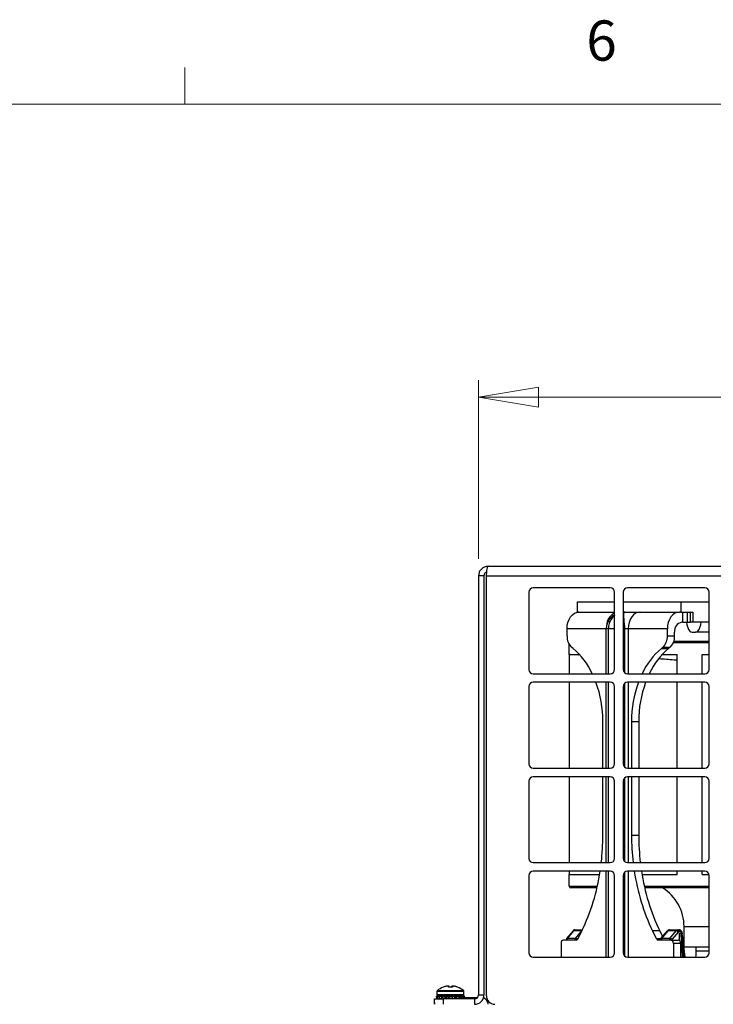
# Model space of a CAD drawing. Units: inches. Extents: x 0.4 to 16.6, y 0.2 to 10.8.
# Drawn here: x 4.2 to 5.8, y 8.5 to 10.8 of the extents above; entities that cross this region are included whole.
import ezdxf

# ---------------------------------------------------------------- set-up
doc = ezdxf.new("R2010")
doc.units = ezdxf.units.IN
doc.header["$MEASUREMENT"] = 0
doc.styles.add('SLDTEXTSTYLE0', font='TXT', dxfattribs={"width": 0.75})
doc.dimstyles.new('SLDDIMSTYLE4', dxfattribs={"dimtxt": 0.137795, "dimasz": 0.14, "dimexe": 0, "dimexo": 0.0625, "dimgap": 0.034449, "dimtad": 1, "dimlfac": 5, "dimrnd": 1e-09, "dimzin": 12, "dimdsep": 46, "dimtxsty": 'SLDTEXTSTYLE0', "dimblk1": 'CLOSED', "dimblk2": 'CLOSED', "dimsah": 1, "dimcen": 0.09, "dimadec": 0, "dimazin": 3, "dimtfac": 1, "dimtofl": 0, "dimtmove": 0, "dimatfit": 3, "dimldrblk": 'CLOSED', "dimfxl": 0, "dimfrac": 2, "dimtolj": 1, "dimtzin": 12, "dimarcsym": 0})

# ---------------------------------------------------------------- blocks, each defined once
blk = doc.blocks.new('_CLOSED')
at = {"color": 0, "linetype": 'ByBlock', "lineweight": -2}
for p, q in [((-1, 0.166667), (0, 0)), ((-1, 0.166667), (-1, -0.166667)), ((0, 0), (-1, -0.166667)), ((0, 0), (-1, 0))]:
    blk.add_line(p, q, dxfattribs=at)
blk = doc.blocks.new('_D_13')
at = {"color": 7, "linetype": 'Continuous', "lineweight": 18}
for p, q in [((6.1447, 10.3843), (6.1027, 10.3843)), ((6.1027, 10.3843), (6.1027, 10.1655)), ((6.4501, 10.3843), (6.4921, 10.3843)), ((6.4921, 10.3843), (6.4921, 10.1655)), ((6.1027, 10.1655), (6.1447, 10.1655)), ((6.4921, 10.1655), (6.4501, 10.1655)), ((5.2477, 9.583), (5.2477, 9.9987)), ((7.4417, 9.583), (7.4417, 9.9987)), ((5.2477, 9.9593), (7.4417, 9.9593))]:
    blk.add_line(p, q, dxfattribs=at)
at = {"color": 7, "linetype": 'Continuous', "lineweight": 18, "xscale": 0.14, "yscale": 0.14, "rotation": 180.0000000000007}
blk.add_blockref('_CLOSED', (5.2477, 9.9593, 0), dxfattribs=at)
at = {"color": 7, "linetype": 'Continuous', "lineweight": 18, "xscale": 0.14, "yscale": 0.14}
blk.add_blockref('_CLOSED', (7.4417, 9.9593, 0), dxfattribs=at)
at = {"color": 7, "linetype": 'Continuous', "lineweight": 18, "char_height": 0.1378, "attachment_point": 1, "style": 'SLDTEXTSTYLE0'}
for s, insert in [('279', (6.1447, 10.3431)), ('10.97', (6.0683, 10.137))]:
    blk.add_mtext(s, dxfattribs=dict(at, insert=insert))

msp = doc.modelspace()

# ---------------------------------------------------------------- linework, layer by layer
at = {"color": 7, "linetype": 'Continuous', "lineweight": 18}
for p, q in [((4.5635, 10.6421), (4.5635, 10.7269)), ((0.6263, 10.6421), (16.3763, 10.6421))]:
    msp.add_line(p, q, dxfattribs=at)
at = {"color": 7, "linetype": 'Continuous', "lineweight": 25}
for p, q in [((5.2697, 9.5656), (7.4197, 9.5656)), ((5.2603, 9.5436), (5.2477, 9.5436)), ((5.2477, 9.5436), (5.2477, 8.5678)), ((5.2603, 9.5436), (5.2603, 8.5678)), ((5.2659, 8.5658), (5.2659, 9.5436)), ((5.2659, 9.5436), (7.4197, 9.5436)), ((5.5547, 9.5156), (5.3747, 9.5156)), ((5.7747, 9.5156), (5.5947, 9.5156)), ((5.3647, 9.5056), (5.3647, 9.3256)), ((5.5647, 9.3256), (5.5647, 9.5056)), ((5.5847, 9.5056), (5.5847, 9.3256)), ((5.7847, 9.3256), (5.7847, 9.5056)), ((5.4786, 9.4592), (5.4786, 9.4828)), ((5.4786, 9.4828), (5.5647, 9.4828)), ((5.5847, 9.4828), (5.7187, 9.4828)), ((5.7187, 9.4828), (5.7187, 9.4592)), ((5.7187, 9.4828), (5.7847, 9.4828)), ((5.4817, 9.4592), (5.4786, 9.4592)), ((5.4786, 9.4589), (5.4786, 9.4592)), ((5.4817, 9.4592), (5.5647, 9.4592)), ((5.5867, 9.4592), (5.5847, 9.4589)), ((5.5847, 9.4592), (5.5867, 9.4592)), ((5.5867, 9.4592), (5.5883, 9.4592)), ((5.5883, 9.4592), (5.6244, 9.4592)), ((5.6244, 9.4592), (5.7156, 9.4592)), ((5.7156, 9.4592), (5.7156, 9.4592)), ((5.7187, 9.4592), (5.7156, 9.4592)), ((5.7187, 9.4592), (5.7472, 9.4592)), ((5.7226, 9.4592), (5.7226, 9.4355)), ((5.7338, 9.4592), (5.7338, 9.4355)), ((5.7416, 9.4355), (5.7416, 9.4592)), ((5.7472, 9.4592), (5.7472, 9.4355)), ((5.7226, 9.4355), (5.7211, 9.4355)), ((5.7226, 9.4355), (5.7338, 9.4355)), ((5.7338, 9.4355), (5.7416, 9.4355)), ((5.7472, 9.4355), (5.7416, 9.4355)), ((5.7847, 9.4355), (5.7472, 9.4355)), ((5.5451, 9.4198), (5.4539, 9.4198)), ((5.4539, 9.4038), (5.4539, 9.4198)), ((5.5499, 9.4198), (5.5452, 9.4198)), ((5.5452, 9.3156), (5.5452, 9.4198)), ((5.5885, 9.4198), (5.5856, 9.4198)), ((5.5965, 9.4198), (5.5885, 9.4198)), ((5.6877, 9.4198), (5.5965, 9.4198)), ((5.6877, 9.4038), (5.6877, 9.4198)), ((5.6877, 9.4038), (5.7044, 9.4038)), ((5.7044, 9.4038), (5.7044, 9.4119)), ((5.7451, 9.4119), (5.7535, 9.4119)), ((5.7847, 9.4119), (5.7535, 9.4119)), ((5.4589, 9.3599), (5.4589, 9.3839)), ((5.7027, 9.3914), (5.7847, 9.3914)), ((5.4589, 9.3599), (5.4829, 9.3599)), ((5.4594, 9.3156), (5.4594, 9.3599)), ((5.4678, 9.3742), (5.465, 9.3765)), ((5.4689, 9.3599), (5.4815, 9.3597)), ((5.6766, 9.3765), (5.6738, 9.3742)), ((5.6738, 9.3742), (5.6905, 9.3742)), ((5.6754, 9.3599), (5.7101, 9.3599)), ((5.6933, 9.3765), (5.6766, 9.3765)), ((5.6933, 9.3765), (5.6905, 9.3742)), ((5.7101, 9.3156), (5.7101, 9.3599)), ((5.7687, 9.3599), (5.7847, 9.3599)), ((5.7687, 9.3599), (5.7847, 9.3599)), ((5.7687, 9.3156), (5.7687, 9.3599)), ((5.3747, 9.3156), (5.5547, 9.3156)), ((5.5947, 9.3156), (5.7747, 9.3156)), ((5.3647, 9.2856), (5.3647, 9.1056)), ((5.5547, 9.2956), (5.3747, 9.2956)), ((5.4594, 9.0956), (5.4594, 9.2956)), ((5.5452, 9.0956), (5.5452, 9.2956)), ((5.5647, 9.1056), (5.5647, 9.2856)), ((5.5847, 9.2856), (5.5847, 9.1056)), ((5.7747, 9.2956), (5.5947, 9.2956)), ((5.7101, 9.0956), (5.7101, 9.2956)), ((5.7687, 9.0956), (5.7687, 9.2956)), ((5.7847, 9.1056), (5.7847, 9.2856)), ((5.5374, 9.0956), (5.5374, 9.2038)), ((5.6042, 9.2038), (5.6042, 9.0956)), ((5.6209, 9.2038), (5.6042, 9.2038)), ((5.6209, 9.2038), (5.6209, 9.0956)), ((5.3747, 9.0956), (5.5547, 9.0956)), ((5.5947, 9.0956), (5.7747, 9.0956)), ((5.3647, 9.0656), (5.3647, 8.8856)), ((5.5547, 9.0756), (5.3747, 9.0756)), ((5.4594, 8.8756), (5.4594, 9.0756)), ((5.5374, 8.9397), (5.5374, 9.0756)), ((5.5452, 8.8756), (5.5452, 9.0756)), ((5.5647, 8.8856), (5.5647, 9.0656)), ((5.5847, 9.0656), (5.5847, 8.8856)), ((5.7747, 9.0756), (5.5947, 9.0756)), ((5.6042, 9.0756), (5.6042, 8.9397)), ((5.6209, 9.0756), (5.6209, 8.9397)), ((5.7101, 8.8756), (5.7101, 9.0756)), ((5.7687, 8.8756), (5.7687, 9.0756)), ((5.7847, 8.8856), (5.7847, 9.0656)), ((5.6042, 8.9397), (5.6209, 8.9397)), ((5.3747, 8.8756), (5.5547, 8.8756)), ((5.5947, 8.8756), (5.7747, 8.8756)), ((5.5547, 8.8556), (5.3747, 8.8556)), ((5.4594, 8.8481), (5.4594, 8.8556)), ((5.5452, 8.6556), (5.5452, 8.8556)), ((5.7747, 8.8556), (5.5947, 8.8556)), ((5.7101, 8.8481), (5.7101, 8.8556)), ((5.7687, 8.8481), (5.7687, 8.8556)), ((5.3647, 8.8456), (5.3647, 8.6656)), ((5.4589, 8.8206), (5.4589, 8.8481)), ((5.4589, 8.8481), (5.5298, 8.8481)), ((5.5647, 8.6656), (5.5647, 8.8456)), ((5.5847, 8.8456), (5.5847, 8.6656)), ((5.6285, 8.8481), (5.7101, 8.8481)), ((5.7687, 8.8481), (5.7844, 8.8481)), ((5.7847, 8.6656), (5.7847, 8.8456)), ((5.5235, 8.8166), (5.4628, 8.8166)), ((5.7847, 8.8166), (5.6349, 8.8166)), ((5.4678, 8.7167), (5.4528, 8.699)), ((5.469, 8.7172), (5.4539, 8.6993)), ((5.4885, 8.7172), (5.469, 8.7172)), ((5.4726, 8.719), (5.4896, 8.719)), ((5.4734, 8.6993), (5.4885, 8.7172)), ((5.4798, 8.6988), (5.4884, 8.7167)), ((5.6532, 8.7167), (5.6619, 8.6988)), ((5.6699, 8.7167), (5.6532, 8.7167)), ((5.6699, 8.7167), (5.6764, 8.7033)), ((5.6728, 8.699), (5.6877, 8.7167)), ((5.689, 8.7172), (5.6738, 8.6993)), ((5.7085, 8.7172), (5.689, 8.7172)), ((5.6925, 8.719), (5.712, 8.719)), ((5.6933, 8.6993), (5.7085, 8.7172)), ((5.713, 8.7141), (5.6989, 8.6975)), ((5.712, 8.719), (5.7156, 8.719)), ((5.7184, 8.7151), (5.7148, 8.7151)), ((5.7266, 8.6796), (5.7266, 8.7269)), ((5.4752, 8.6954), (5.4455, 8.6954)), ((5.4527, 8.6988), (5.4527, 8.6987)), ((5.4527, 8.6987), (5.4527, 8.6954)), ((5.4539, 8.6993), (5.4539, 8.6954)), ((5.4734, 8.6993), (5.4539, 8.6993)), ((5.4734, 8.6954), (5.4734, 8.6993)), ((5.6961, 8.6954), (5.6665, 8.6954)), ((5.6727, 8.6987), (5.6727, 8.6954)), ((5.6728, 8.6987), (5.6728, 8.699)), ((5.6738, 8.6993), (5.6738, 8.6954)), ((5.6933, 8.6993), (5.6738, 8.6993)), ((5.6933, 8.6954), (5.6933, 8.6993)), ((5.6961, 8.6954), (5.7128, 8.6954)), ((5.6989, 8.6975), (5.6989, 8.6954)), ((5.7206, 8.7111), (5.7156, 8.7111)), ((5.7156, 8.7111), (5.7156, 8.6943)), ((5.7163, 8.6937), (5.7156, 8.7111)), ((5.7211, 8.7097), (5.7211, 8.7111)), ((5.7223, 8.7111), (5.7211, 8.7111)), ((5.7211, 8.7097), (5.7223, 8.7097)), ((5.7223, 8.7111), (5.7223, 8.7097)), ((5.7223, 8.7069), (5.7223, 8.7097)), ((5.7223, 8.7069), (5.728, 8.6556)), ((5.7223, 8.6969), (5.7225, 8.69)), ((5.7239, 8.6556), (5.7226, 8.69)), ((5.44, 8.6875), (5.44, 8.6556)), ((5.7017, 8.6875), (5.7017, 8.6556)), ((5.7184, 8.6875), (5.7017, 8.6875)), ((5.7184, 8.6875), (5.7184, 8.6556)), ((5.7266, 8.6796), (5.7847, 8.6796)), ((5.7542, 8.6796), (5.7542, 8.6694)), ((5.3747, 8.6556), (5.5547, 8.6556)), ((5.5947, 8.6556), (5.7747, 8.6556)), ((5.1507, 8.5758), (5.1507, 8.5681)), ((5.1661, 8.5858), (5.1655, 8.5858)), ((5.1731, 8.5878), (5.1731, 8.5879)), ((5.1757, 8.5881), (5.1757, 8.5882)), ((5.1778, 8.5858), (5.1776, 8.5879)), ((5.1867, 8.5858), (5.1778, 8.5858)), ((5.1856, 8.5858), (5.1858, 8.5879)), ((5.1869, 8.5879), (5.1867, 8.5858)), ((5.1873, 8.588), (5.1873, 8.5882)), ((5.199, 8.5858), (5.1984, 8.5858)), ((5.2137, 8.5681), (5.2137, 8.5758)), ((5.1453, 8.5458), (5.1453, 8.5584)), ((5.1453, 8.5584), (5.1653, 8.5584)), ((5.1496, 8.5645), (5.1542, 8.5636)), ((5.1496, 8.5633), (5.1496, 8.5645)), ((5.1496, 8.5633), (5.1496, 8.5584)), ((5.1499, 8.5601), (5.1523, 8.5595)), ((5.1502, 8.5645), (5.1502, 8.5644)), ((5.1502, 8.5645), (5.1527, 8.564)), ((5.1513, 8.5645), (5.1512, 8.5643)), ((5.1513, 8.5645), (5.1527, 8.5641)), ((5.1528, 8.5645), (5.1527, 8.5639)), ((5.1528, 8.5645), (5.1547, 8.564)), ((5.2101, 8.5645), (5.1544, 8.5645)), ((5.1553, 8.5645), (5.162, 8.5631)), ((5.1564, 8.5601), (5.162, 8.5584)), ((5.1572, 8.5641), (5.1577, 8.5645)), ((5.1577, 8.5645), (5.1579, 8.5639)), ((5.1577, 8.5645), (5.1633, 8.5633)), ((5.1606, 8.5645), (5.1604, 8.5639)), ((5.1606, 8.5645), (5.1633, 8.5633)), ((5.1635, 8.5637), (5.1617, 8.564)), ((5.162, 8.5584), (5.162, 8.5631)), ((5.1655, 8.5631), (5.162, 8.5631)), ((5.1638, 8.5645), (5.1658, 8.5633)), ((5.1654, 8.5636), (5.1638, 8.5645)), ((5.1653, 8.5584), (5.1653, 8.5458)), ((5.2383, 8.5584), (5.1653, 8.5584)), ((5.1662, 8.5635), (5.1654, 8.5636)), ((5.1681, 8.5645), (5.1727, 8.5631)), ((5.1691, 8.5646), (5.1686, 8.5643)), ((5.1699, 8.5601), (5.1727, 8.5584)), ((5.1727, 8.5584), (5.1727, 8.5631)), ((5.1784, 8.5631), (5.1727, 8.5631)), ((5.1784, 8.5631), (5.1778, 8.5613)), ((5.1817, 8.5631), (5.1784, 8.5631)), ((5.1784, 8.5599), (5.1784, 8.5584)), ((5.1847, 8.5645), (5.1861, 8.5631)), ((5.1861, 8.5615), (5.1861, 8.5631)), ((5.1917, 8.5631), (5.1861, 8.5631)), ((5.1867, 8.5601), (5.1861, 8.5584)), ((5.1917, 8.5631), (5.1917, 8.5584)), ((5.1917, 8.5631), (5.1946, 8.5613)), ((5.1955, 8.5631), (5.1917, 8.5631)), ((5.1944, 8.5644), (5.1956, 8.5645)), ((5.1991, 8.5636), (5.1953, 8.5631)), ((5.1982, 8.5635), (5.1967, 8.5643)), ((5.1968, 8.5642), (5.1971, 8.5644)), ((5.2027, 8.564), (5.201, 8.5637)), ((5.2025, 8.5631), (5.2012, 8.5631)), ((5.2092, 8.5645), (5.2025, 8.5631)), ((5.2025, 8.5631), (5.2025, 8.5584)), ((5.2025, 8.5631), (5.208, 8.5613)), ((5.2047, 8.5631), (5.2025, 8.5631)), ((5.2038, 8.5645), (5.2027, 8.564)), ((5.2038, 8.5645), (5.2042, 8.5634)), ((5.2068, 8.5645), (5.204, 8.5639)), ((5.2085, 8.5636), (5.2046, 8.5631)), ((5.2073, 8.5641), (5.2068, 8.5645)), ((5.2117, 8.5645), (5.2085, 8.5636)), ((5.2098, 8.564), (5.2092, 8.5645)), ((5.2132, 8.5645), (5.2118, 8.5641)), ((5.2148, 8.5645), (5.2118, 8.5639)), ((5.2122, 8.562), (5.2146, 8.5613)), ((5.2129, 8.5641), (5.2132, 8.5645)), ((5.2132, 8.5645), (5.2132, 8.5642)), ((5.2143, 8.5645), (5.2132, 8.5643)), ((5.2149, 8.5584), (5.2149, 8.5633)), ((5.2149, 8.5618), (5.2456, 8.5618)), ((5.2383, 8.5584), (5.2383, 8.5458)), ((5.2477, 8.5678), (5.2603, 8.5678))]:
    msp.add_line(p, q, dxfattribs=at)
at = {"color": 8, "linetype": 'Continuous', "lineweight": 25}
for p, q in [((5.4809, 9.4592), (5.4809, 9.4591)), ((5.5867, 9.4592), (5.5847, 9.4589)), ((5.5883, 9.4592), (5.5847, 9.4583)), ((5.5456, 9.4269), (5.5451, 9.4198)), ((5.5847, 9.444), (5.5859, 9.4437)), ((5.5452, 9.4198), (5.5451, 9.4198)), ((5.5451, 9.3156), (5.5451, 9.4198)), ((5.5647, 9.4198), (5.5499, 9.4198)), ((5.5499, 9.4198), (5.5499, 9.3156)), ((5.5856, 9.4198), (5.5847, 9.4198)), ((5.5856, 9.4198), (5.5856, 9.3215)), ((5.5885, 9.3179), (5.5885, 9.4198)), ((5.5965, 9.4198), (5.5965, 9.3156)), ((5.7847, 9.3875), (5.7012, 9.3875)), ((5.5451, 9.0956), (5.5451, 9.2956)), ((5.5499, 9.2956), (5.5499, 9.0956)), ((5.5856, 9.2898), (5.5856, 9.1015)), ((5.5885, 9.0979), (5.5885, 9.2934)), ((5.5965, 9.2956), (5.5965, 9.0956)), ((5.5451, 8.8756), (5.5451, 9.0756)), ((5.5499, 9.0756), (5.5499, 8.8756)), ((5.5856, 9.0698), (5.5856, 8.8815)), ((5.5885, 8.8779), (5.5885, 9.0734)), ((5.5965, 9.0756), (5.5965, 8.8756)), ((5.5451, 8.6556), (5.5451, 8.8556)), ((5.5499, 8.8556), (5.5499, 8.6556)), ((5.5856, 8.8498), (5.5856, 8.6615)), ((5.5885, 8.6579), (5.5885, 8.8534)), ((5.5965, 8.8556), (5.5965, 8.6556)), ((5.4589, 8.8206), (5.5244, 8.8206)), ((5.634, 8.8206), (5.7847, 8.8206)), ((5.4885, 8.7172), (5.4889, 8.7175)), ((5.4887, 8.7172), (5.4885, 8.7172)), ((5.7266, 8.7269), (5.7847, 8.7269)), ((5.6619, 8.6988), (5.6728, 8.6988)), ((5.7228, 8.6556), (5.7206, 8.7111)), ((5.7269, 8.6556), (5.7223, 8.6969)), ((5.7847, 8.6694), (5.7542, 8.6694)), ((5.2137, 8.5758), (5.1507, 8.5758)), ((5.2131, 8.5773), (5.1514, 8.5773)), ((5.2137, 8.5681), (5.1507, 8.5681))]:
    msp.add_line(p, q, dxfattribs=at)
at = {"color": 7, "linetype": 'Continuous', "lineweight": 25, "flags": 128}
for points in [[(5.4539, 9.4198), (5.4544, 9.4275), (5.456, 9.4348), (5.4586, 9.4417), (5.462, 9.4476), (5.4663, 9.4525), (5.4711, 9.4562), (5.4763, 9.4584), (5.4817, 9.4592)], [(5.6244, 9.4592), (5.6189, 9.4584), (5.6137, 9.4562), (5.6089, 9.4525), (5.6047, 9.4476), (5.6012, 9.4417), (5.5986, 9.4348), (5.5971, 9.4275), (5.5965, 9.4198)], [(5.7156, 9.4592), (5.7101, 9.4584), (5.7049, 9.4562), (5.7001, 9.4525), (5.6959, 9.4476), (5.6924, 9.4417), (5.6899, 9.4348), (5.6883, 9.4275), (5.6877, 9.4198)], [(5.5547, 9.4437), (5.5546, 9.4441), (5.5547, 9.4444), (5.5548, 9.4446), (5.5549, 9.4446)], [(5.7321, 9.4355), (5.7333, 9.4294), (5.7351, 9.4234), (5.7372, 9.4185), (5.7397, 9.4149), (5.7423, 9.4127), (5.7451, 9.4119)], [(5.7535, 9.4119), (5.7563, 9.4127), (5.7589, 9.4149), (5.7614, 9.4185), (5.7635, 9.4234), (5.7653, 9.4294), (5.7665, 9.4355)], [(5.7542, 8.6694), (5.7538, 8.6601), (5.7533, 8.6556)], [(5.1453, 8.5501), (5.145, 8.5489), (5.1447, 8.5458)]]:
    msp.add_lwpolyline(points, dxfattribs=at)
at = {"color": 7, "linetype": 'Continuous', "lineweight": 25}
for centre, radius, start, end in [((5.3747, 9.5056), 0.01, 90, 180), ((5.5547, 9.5056), 0.01, 0, 90), ((5.5947, 9.5056), 0.01, 90, 180), ((5.7747, 9.5056), 0.01, 0, 90), ((5.484, 9.4207), 0.1045, 359.5005, 12.7325), ((5.7253, 9.4149), 0.0211, 101.4218, 188.0495), ((5.4892, 9.4023), 0.0354, 177.5923, 226.8231), ((5.6524, 9.4023), 0.0354, 313.1769, 2.4077), ((5.6691, 9.4023), 0.0354, 313.1769, 2.4077), ((5.4589, 8.1788), 1.1811, 89.5143, 90), ((5.3541, 9.2405), 0.1756, 25.3389, 49.62), ((5.7875, 9.2405), 0.1756, 130.38, 154.6611), ((5.8042, 9.2405), 0.1756, 130.38, 154.6611), ((5.3747, 9.3256), 0.01, 180, 270), ((5.5547, 9.3256), 0.01, 270, 0), ((5.5947, 9.3256), 0.01, 180, 270), ((5.7747, 9.3256), 0.01, 270, 360), ((5.3747, 9.2856), 0.01, 90, 180), ((5.2738, 9.205), 0.2636, 359.742, 20.1266), ((5.5547, 9.2856), 0.01, 0, 90), ((5.5947, 9.2856), 0.01, 90, 180), ((5.8678, 9.205), 0.2636, 159.8734, 180.258), ((5.8845, 9.205), 0.2636, 159.8734, 180.258), ((5.7747, 9.2856), 0.01, 0, 90), ((5.3747, 9.1056), 0.01, 180, 270), ((5.5547, 9.1056), 0.01, 270, 0), ((5.5947, 9.1056), 0.01, 180, 270), ((5.7747, 9.1056), 0.01, 270, 0), ((5.3747, 9.0656), 0.01, 90, 180), ((5.5547, 9.0656), 0.01, 0, 90), ((5.5947, 9.0656), 0.01, 90, 180), ((5.7747, 9.0656), 0.01, 0, 90), ((4.9847, 8.9395), 0.5527, 353.3618, 0.0135), ((6.1569, 8.9395), 0.5527, 179.9865, 186.6382), ((6.1736, 8.9395), 0.5527, 179.9865, 186.6382), ((5.3747, 8.8856), 0.01, 180, 270), ((5.5547, 8.8856), 0.01, 270, 0), ((5.5947, 8.8856), 0.01, 180, 270), ((5.7747, 8.8856), 0.01, 270, 0), ((5.3747, 8.8456), 0.01, 90, 180), ((5.044, 8.9287), 0.4925, 334.4918, 351.4637), ((5.5547, 8.8456), 0.01, 0, 90), ((5.5947, 8.8456), 0.01, 90, 180), ((6.0976, 8.9287), 0.4925, 188.5363, 205.5082), ((6.1143, 8.9287), 0.4925, 188.5363, 205.5082), ((5.7747, 8.8456), 0.01, 0, 90), ((5.4628, 8.8206), 0.00394, 180, 270), ((5.6211, 8.7269), 0.1055, 360, 58.2929), ((5.4728, 8.7143), 0.00473, 92.0644, 142.1619), ((5.6889, 8.7156), 0.00155, 86.3302, 136.4088), ((5.6927, 8.7143), 0.00473, 92.0644, 142.1619), ((5.7122, 8.7143), 0.00473, 92.0644, 142.1619), ((5.7077, 8.7111), 0.00608, 29.7202, 83.2403), ((5.7113, 8.7155), 0.00351, 351.9505, 78.5782), ((5.7149, 8.7127), 0.00236, 92.0644, 142.1619), ((5.7149, 8.7155), 0.00351, 351.9505, 78.5782), ((5.7177, 8.7116), 0.00351, 351.9505, 78.5782), ((5.4469, 8.6885), 0.00703, 101.4218, 188.0495), ((5.4747, 8.7007), 0.00538, 274.5533, 338.7492), ((5.6669, 8.7007), 0.00538, 201.2508, 265.4467), ((5.6947, 8.6885), 0.00703, 351.9505, 78.5782), ((5.7114, 8.6885), 0.00703, 351.9505, 78.5782), ((5.3747, 8.6656), 0.01, 180, 270), ((5.5547, 8.6656), 0.01, 270, 0), ((5.5947, 8.6656), 0.01, 180, 270), ((5.7747, 8.6656), 0.01, 270, 0), ((5.1527, 8.5758), 0.00197, 131.2603, 180), ((5.1822, 8.5422), 0.0467, 111.03, 131.2603), ((5.1816, 8.5428), 0.0459, 100.7129, 110.3824), ((5.1822, 8.5418), 0.0469, 100.6167, 110.1723), ((5.1785, 8.5532), 0.0351, 94.4525, 98.8062), ((5.1793, 8.5487), 0.0396, 94.1925, 98.2901), ((5.175, 8.5804), 0.00792, 71.0897, 80.021), ((5.1755, 8.5759), 0.0124, 75.0126, 82.2109), ((5.1702, 8.582), 0.0103, 21.3272, 34.3627), ((5.1943, 8.582), 0.0103, 145.6373, 158.6728), ((5.189, 8.5759), 0.0124, 97.7891, 104.9874), ((5.1894, 8.5804), 0.00792, 99.979, 108.9103), ((5.1852, 8.5487), 0.0396, 81.7099, 85.8075), ((5.186, 8.5532), 0.0351, 81.1938, 85.5475), ((5.1822, 8.5418), 0.0469, 69.8277, 79.3833), ((5.1828, 8.5428), 0.0459, 69.6176, 79.2871), ((5.1822, 8.5422), 0.0467, 48.7397, 68.97), ((5.2118, 8.5758), 0.00197, 0, 48.7397), ((5.1544, 8.5681), 0.00366, 180, 270), ((5.2101, 8.5681), 0.00366, 270, 0), ((5.2383, 8.5678), 0.022, 270, 0), ((5.2383, 8.5678), 0.0094, 270, 0), ((5.2537, 8.5458), 0.016, 360, 70.0133), ((5.2859, 8.5658), 0.02, 180, 270)]:
    msp.add_arc(centre, radius, start, end, dxfattribs=at)
at = {"color": 8, "linetype": 'Continuous', "lineweight": 25}
for centre, radius, start, end in [((5.5822, 9.4252), 0.0366, 118.5407, 175.6391), ((5.5549, 9.4398), 0.00488, 54.2619, 89.7572), ((5.4689, 8.7156), 0.00154, 86.1669, 136.5721)]:
    msp.add_arc(centre, radius, start, end, dxfattribs=at)
at = {"color": 7, "linetype": 'Continuous', "lineweight": 25}
for points in [[(5.2697, 9.5656), (5.2668, 9.5653), (5.2611, 9.5647), (5.2538, 9.5596), (5.2487, 9.5523), (5.2481, 9.5465), (5.2477, 9.5436)], [(5.2659, 9.5436), (5.2662, 9.5465), (5.2669, 9.5523), (5.2678, 9.5596), (5.2688, 9.5647), (5.2694, 9.5653), (5.2697, 9.5656)]]:
    msp.add_open_spline(points, degree=3, dxfattribs=at)
for points, knots in [([(5.2669, 9.5525), (5.2667, 9.5524), (5.2652, 9.5522), (5.2629, 9.5504), (5.2607, 9.5474), (5.2605, 9.5449), (5.2603, 9.5436)], [0, 0, 0, 0, 0.067365, 0.378243, 0.689122, 1, 1, 1, 1]), ([(5.5647, 9.4526), (5.5638, 9.452), (5.5601, 9.45), (5.5571, 9.4469), (5.5549, 9.4446)], [0, 0, 0, 0, 0.258964, 1, 1, 1, 1]), ([(5.5883, 9.4592), (5.5877, 9.459), (5.5866, 9.4586), (5.5856, 9.4555), (5.5854, 9.4511), (5.5856, 9.4471), (5.5858, 9.4448), (5.5859, 9.444), (5.5859, 9.4437)], [0, 0, 0, 0, 0.2458599, 0.5015386, 0.7491259, 0.9187446, 0.9703774, 1, 1, 1, 1]), ([(5.5549, 9.4446), (5.5525, 9.4414), (5.5486, 9.4363), (5.5458, 9.4276), (5.5454, 9.4225), (5.5452, 9.4198)], [0, 0, 0, 0, 0.438304, 0.703791, 1, 1, 1, 1]), ([(5.5577, 9.4437), (5.5554, 9.4401), (5.5509, 9.4328), (5.5502, 9.4241), (5.5499, 9.4198)], [0, 0, 0, 0, 0.503298, 1, 1, 1, 1]), ([(5.5859, 9.4437), (5.5858, 9.4401), (5.5857, 9.4328), (5.5856, 9.4241), (5.5856, 9.4198)], [0, 0, 0, 0, 0.5032976, 1, 1, 1, 1]), ([(5.6683, 9.3508), (5.6797, 9.35), (5.6932, 9.349), (5.7078, 9.3478), (5.7101, 9.3476)], [0, 0, 0, 0, 0.842985, 1, 1, 1, 1]), ([(5.4726, 8.719), (5.4718, 8.7189), (5.4703, 8.7187), (5.4687, 8.7177), (5.468, 8.7169), (5.4678, 8.7167)], [0, 0, 0, 0, 0.428017, 0.837971, 1, 1, 1, 1]), ([(5.6925, 8.719), (5.6918, 8.7189), (5.6902, 8.7187), (5.6887, 8.7177), (5.6879, 8.7169), (5.6877, 8.7167)], [0, 0, 0, 0, 0.428017, 0.837971, 1, 1, 1, 1]), ([(5.7223, 8.7111), (5.7222, 8.712), (5.7221, 8.7138), (5.7209, 8.7162), (5.7191, 8.7181), (5.7172, 8.7189), (5.716, 8.719), (5.7156, 8.719)], [0, 0, 0, 0, 0.216446, 0.460761, 0.684133, 0.891149, 1, 1, 1, 1]), ([(5.4528, 8.6987), (5.4528, 8.6988), (5.4527, 8.699), (5.4531, 8.6992), (5.4536, 8.6993), (5.4539, 8.6993)], [0, 0, 0, 0, 0.130752, 0.587151, 1, 1, 1, 1]), ([(5.4734, 8.6993), (5.4737, 8.6993), (5.4742, 8.6993), (5.4754, 8.699), (5.4766, 8.6986), (5.4779, 8.6981), (5.4786, 8.6977), (5.4789, 8.6975)], [0, 0, 0, 0, 0.1682909, 0.3524421, 0.5478841, 0.7805671, 1, 1, 1, 1]), ([(5.6728, 8.699), (5.6729, 8.6991), (5.6731, 8.6993), (5.6736, 8.6993), (5.6738, 8.6993)], [0, 0, 0, 0, 0.5637949, 1, 1, 1, 1]), ([(5.6933, 8.6993), (5.6936, 8.6993), (5.6942, 8.6993), (5.6953, 8.699), (5.6966, 8.6986), (5.6978, 8.6981), (5.6985, 8.6977), (5.6989, 8.6975)], [0, 0, 0, 0, 0.168291, 0.352442, 0.547884, 0.780567, 1, 1, 1, 1]), ([(5.7206, 8.7111), (5.7206, 8.7111), (5.7207, 8.7111), (5.7208, 8.711), (5.721, 8.7105), (5.7211, 8.7101), (5.7211, 8.7097)], [0, 0, 0, 0, 0.05972, 0.130188, 0.32694, 1, 1, 1, 1]), ([(5.7211, 8.7097), (5.7213, 8.7081), (5.7219, 8.7039), (5.7221, 8.6996), (5.7223, 8.6969)], [0, 0, 0, 0, 0.371105, 1, 1, 1, 1]), ([(5.7223, 8.7069), (5.7223, 8.7068), (5.7223, 8.7067), (5.7222, 8.7065), (5.7221, 8.7061), (5.722, 8.7058), (5.7219, 8.7045), (5.722, 8.7024), (5.7221, 8.7006), (5.7221, 8.6996), (5.7221, 8.6993), (5.7222, 8.6984), (5.7222, 8.6975), (5.7223, 8.6969)], [0, 0, 0, 0, 0.062492, 0.124783, 0.156288, 0.187529, 0.250201, 0.499812, 0.749904, 0.752428, 0.770484, 0.819027, 1, 1, 1, 1]), ([(5.1499, 8.5601), (5.1498, 8.5599), (5.1496, 8.5593), (5.1495, 8.5586), (5.1496, 8.5581), (5.1496, 8.5581)], [0, 0, 0, 0, 0.387615, 0.972455, 1, 1, 1, 1]), ([(5.1496, 8.5645), (5.1497, 8.5641), (5.1497, 8.5632), (5.1498, 8.5618), (5.1498, 8.5607), (5.1499, 8.5601)], [0, 0, 0, 0, 0.249958, 0.624947, 1, 1, 1, 1]), ([(5.152, 8.5613), (5.1522, 8.5616), (5.1528, 8.5622), (5.1538, 8.5633), (5.1548, 8.5641), (5.1553, 8.5645)], [0, 0, 0, 0, 0.248414, 0.623226, 1, 1, 1, 1]), ([(5.1525, 8.5584), (5.1524, 8.5588), (5.1522, 8.5598), (5.1521, 8.5608), (5.152, 8.5613)], [0, 0, 0, 0, 0.450018, 1, 1, 1, 1]), ([(5.1564, 8.5601), (5.1561, 8.5599), (5.1553, 8.5593), (5.1546, 8.5587), (5.1542, 8.5584)], [0, 0, 0, 0, 0.439953, 1, 1, 1, 1]), ([(5.1553, 8.5645), (5.1554, 8.5641), (5.1556, 8.5632), (5.156, 8.5618), (5.1563, 8.5607), (5.1564, 8.5601)], [0, 0, 0, 0, 0.249958, 0.624947, 1, 1, 1, 1]), ([(5.1622, 8.5613), (5.1627, 8.5616), (5.1638, 8.5622), (5.1658, 8.5633), (5.1673, 8.5641), (5.1681, 8.5645)], [0, 0, 0, 0, 0.248414, 0.623226, 1, 1, 1, 1]), ([(5.1633, 8.5584), (5.1631, 8.5588), (5.1627, 8.5598), (5.1624, 8.5608), (5.1622, 8.5613)], [0, 0, 0, 0, 0.450018, 1, 1, 1, 1]), ([(5.1638, 8.5645), (5.1636, 8.5641), (5.1635, 8.5636), (5.1633, 8.5632), (5.1633, 8.5631)], [0, 0, 0, 0, 0.7858754, 1, 1, 1, 1]), ([(5.1699, 8.5601), (5.1694, 8.5599), (5.1681, 8.5593), (5.167, 8.5587), (5.1664, 8.5584)], [0, 0, 0, 0, 0.439953, 1, 1, 1, 1]), ([(5.1681, 8.5645), (5.1682, 8.5641), (5.1686, 8.5632), (5.1692, 8.5618), (5.1697, 8.5607), (5.1699, 8.5601)], [0, 0, 0, 0, 0.249958, 0.624947, 1, 1, 1, 1]), ([(5.1723, 8.5631), (5.173, 8.5631), (5.1746, 8.5633), (5.1782, 8.5635), (5.1813, 8.5636), (5.1831, 8.5637)], [0, 0, 0, 0, 0.227652, 0.523138, 1, 1, 1, 1]), ([(5.1778, 8.5613), (5.1784, 8.5616), (5.1798, 8.5622), (5.1821, 8.5633), (5.1838, 8.5641), (5.1847, 8.5645)], [0, 0, 0, 0, 0.248414, 0.623226, 1, 1, 1, 1]), ([(5.1791, 8.5584), (5.1789, 8.5588), (5.1785, 8.5598), (5.178, 8.5608), (5.1778, 8.5613)], [0, 0, 0, 0, 0.450018, 1, 1, 1, 1]), ([(5.1867, 8.5601), (5.1861, 8.5599), (5.1848, 8.5593), (5.1835, 8.5587), (5.1828, 8.5584)], [0, 0, 0, 0, 0.439953, 1, 1, 1, 1]), ([(5.1847, 8.5645), (5.1849, 8.5641), (5.1853, 8.5632), (5.186, 8.5618), (5.1864, 8.5607), (5.1867, 8.5601)], [0, 0, 0, 0, 0.249958, 0.624947, 1, 1, 1, 1]), ([(5.1857, 8.5639), (5.1868, 8.564), (5.1892, 8.5641), (5.1922, 8.5643), (5.1938, 8.5644), (5.1945, 8.5645)], [0, 0, 0, 0, 0.304813, 0.71122, 1, 1, 1, 1]), ([(5.1946, 8.5613), (5.1951, 8.5616), (5.1964, 8.5622), (5.1985, 8.5633), (5.1999, 8.5641), (5.2007, 8.5645)], [0, 0, 0, 0, 0.2484143, 0.6232258, 1, 1, 1, 1]), ([(5.1946, 8.5631), (5.1951, 8.5634), (5.1959, 8.5638), (5.1967, 8.5643), (5.197, 8.5644)], [0, 0, 0, 0, 0.644337, 1, 1, 1, 1]), ([(5.1958, 8.5584), (5.1956, 8.5588), (5.1952, 8.5598), (5.1948, 8.5608), (5.1946, 8.5613)], [0, 0, 0, 0, 0.450018, 1, 1, 1, 1]), ([(5.2023, 8.5601), (5.2018, 8.5599), (5.2007, 8.5593), (5.1996, 8.5587), (5.199, 8.5584)], [0, 0, 0, 0, 0.439953, 1, 1, 1, 1]), ([(5.2007, 8.5645), (5.2008, 8.5641), (5.2012, 8.5632), (5.2017, 8.5618), (5.2021, 8.5607), (5.2023, 8.5601)], [0, 0, 0, 0, 0.249958, 0.624947, 1, 1, 1, 1]), ([(5.2015, 8.5631), (5.2016, 8.5632), (5.2024, 8.5636), (5.2032, 8.5641), (5.2038, 8.5645)], [0, 0, 0, 0, 0.134571, 1, 1, 1, 1]), ([(5.208, 8.5613), (5.2084, 8.5616), (5.2093, 8.5622), (5.2105, 8.5633), (5.2113, 8.5641), (5.2117, 8.5645)], [0, 0, 0, 0, 0.248414, 0.623226, 1, 1, 1, 1]), ([(5.2088, 8.5584), (5.2087, 8.5588), (5.2085, 8.5598), (5.2082, 8.5608), (5.208, 8.5613)], [0, 0, 0, 0, 0.450018, 1, 1, 1, 1]), ([(5.2125, 8.5601), (5.2123, 8.5599), (5.2117, 8.5593), (5.2111, 8.5587), (5.2108, 8.5584)], [0, 0, 0, 0, 0.439953, 1, 1, 1, 1]), ([(5.2117, 8.5645), (5.2118, 8.5641), (5.2119, 8.5632), (5.2122, 8.5618), (5.2124, 8.5607), (5.2125, 8.5601)], [0, 0, 0, 0, 0.249958, 0.624947, 1, 1, 1, 1]), ([(5.2146, 8.5613), (5.2147, 8.5616), (5.2148, 8.5622), (5.2149, 8.5633), (5.2149, 8.5641), (5.2148, 8.5645)], [0, 0, 0, 0, 0.248414, 0.623226, 1, 1, 1, 1]), ([(5.2148, 8.5584), (5.2147, 8.5588), (5.2147, 8.5598), (5.2146, 8.5608), (5.2146, 8.5613)], [0, 0, 0, 0, 0.4500179, 1, 1, 1, 1])]:
    msp.add_open_spline(points, degree=3, knots=knots, dxfattribs=at)
at = {"color": 8, "linetype": 'Continuous', "lineweight": 25}
msp.add_open_spline([(5.5647, 9.4509), (5.5644, 9.4507), (5.5617, 9.4489), (5.5596, 9.4461), (5.5577, 9.4437)], degree=3, knots=[0, 0, 0, 0, 0.118622, 1, 1, 1, 1], dxfattribs=at)

# ---------------------------------------------------------------- texts
at = {"color": 7, "linetype": 'Continuous', "lineweight": 0, "insert": (5.4987, 10.8367), "char_height": 0.0937, "attachment_point": 1, "style": 'SLDTEXTSTYLE0'}
msp.add_mtext('6', dxfattribs=at)

# ---------------------------------------------------------------- dimensions: what is measured, and where the dimension line sits
at = {"color": 7, "linetype": 'Continuous', "lineweight": 18}
dim = msp.add_linear_dim(base=(7.4417, 9.9593), p1=(5.2477, 9.5436), p2=(7.4417, 9.5436), angle=0, dimstyle='SLDDIMSTYLE4', dxfattribs=at)
dim.commit()
dim.dimension.update_dxf_attribs({"geometry": '_D_13', "text_midpoint": (6.2974, 9.9593), "dimtype": 160})

doc.saveas('drawing.dxf')
